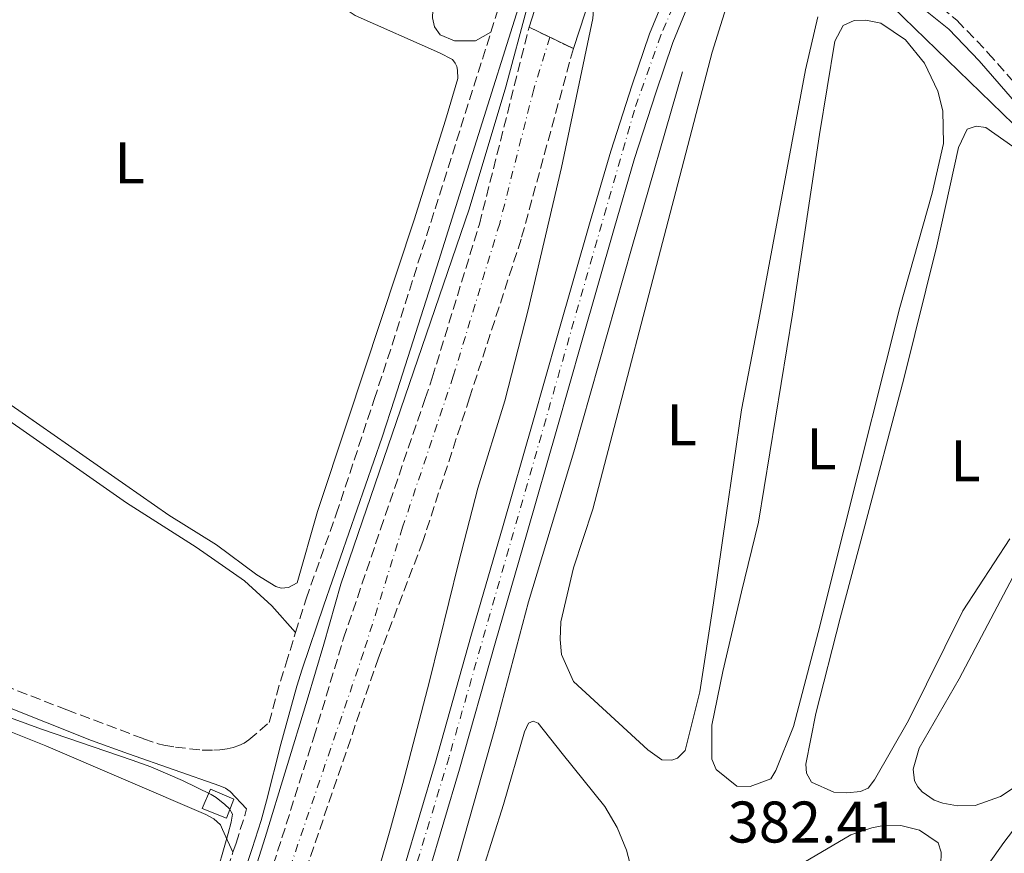
# Model space of a CAD drawing. Units: metres. Extents: x 632072 to 635555, y 4690354 to 4692732.
# Drawn here: x 634089 to 634257, y 4692011 to 4692153 of the extents above; entities that cross this region are included whole.
import ezdxf
from ezdxf.enums import TextEntityAlignment as Align

# ---------------------------------------------------------------- set-up
doc = ezdxf.new("R2010")
doc.units = ezdxf.units.M
doc.header["$MEASUREMENT"] = 0
for name, pattern in [('DGN Style 3', [2.435890702152634, 1.739921930109024, -0.6959687720436097]), ('DGN Style 4', [2.7856150101045474, 1.391937544087219, -0.6959687720436097, 0.001739921930109024, -0.6959687720436097]), ('DGN Style 5', [1.217945351076317, 0.5219765790327072, -0.6959687720436097])]:
    doc.linetypes.add(name, pattern=pattern)
for name, color, linetype, lineweight in [('Acequia de obra', 4, 'Continuous', 0), ('Acequia sin especificar', 4, 'Continuous', 0), ('Barranco', 142, 'DGN Style 3', 13), ('Barranco (área)', 142, 'DGN Style 4', 0), ('Camino', 7, 'DGN Style 3', 0), ('Canal de obra', 4, 'Continuous', 13), ('Carretera', 9, 'Continuous', 0), ('Caseta-cabaña', 1, 'Continuous', 0), ('Cierre de cauce', 142, 'DGN Style 5', 0), ('Cota de punto acotado terreno', 7, 'Continuous', 0), ('Curva de nivel intermedia', 30, 'Continuous', 0), ('Eje de carretera', 7, 'DGN Style 4', 0), ('Etiqueta de uso rústico', 92, 'Continuous', 0), ('Línea blanca (vial)', 7, 'Continuous', 13), ('Línea de cambio de uso (parcela vista)', 92, 'Continuous', 0), ('Margen derecho', 7, 'Continuous', 0)]:
    doc.layers.add(name, color=color, linetype=linetype, lineweight=lineweight)
doc.styles.add('Style-Arial', font='arial.ttf')

msp = doc.modelspace()

# ---------------------------------------------------------------- linework, layer by layer
at = {"layer": 'Acequia de obra', "color": 4, "linetype": 'Continuous', "lineweight": 0}
msp.add_polyline3d([(634308.5899999999, 4692086.550000001, 384.6100000000006), (634284.5199999996, 4692109.82, 383.179999999993), (634230.0300000003, 4692162.710000001, 382.1699999999983), (634224.4600000001, 4692167.310000001, 382.0800000000018), (634212.8799999999, 4692172.930000001, 381.75)], dxfattribs=at)
at = {"layer": 'Acequia sin especificar', "color": 4, "linetype": 'Continuous', "lineweight": 0}
msp.add_polyline3d([(634201.7000000002, 4692144.27, 381.25), (634193.0800000001, 4692114.449999999, 380.5899999999965), (634183.1500000004, 4692079.4, 380.6699999999983), (634175.4000000004, 4692053.800000001, 380.5899999999965), (634169.79, 4692032.5, 380.4199999999983), (634160.6799999997, 4692000.34, 379.8399999999965), (634150.6600000003, 4691966.09, 379.8399999999965), (634139.6799999997, 4691929.57, 380.3399999999965)], dxfattribs=at)
at = {"layer": 'Barranco', "color": 142, "linetype": 'DGN Style 3', "lineweight": 13}
msp.add_polyline3d([(634131.8200000003, 4692008.890000001, 377.3399999999965), (634138.75, 4692030.680000001, 377.3399999999965), (634143.8300000001, 4692047.57, 377.3399999999965), (634150.1500000004, 4692066.220000001, 377.4199999999983), (634157.7400000002, 4692088.480000001, 377.4199999999983), (634158.9600000001, 4692092.050000001, 377.4199999999983), (634167.0099999999, 4692118.27, 377.4199999999983), (634175.5099999999, 4692151.890000001, 377.4199999999983), (634179.0300000003, 4692150.189999999, 377.4199999999983), (634183.0599999997, 4692148.24, 377.4199999999983), (634174.1500000004, 4692115.720000001, 377.4199999999983), (634165.3300000001, 4692088.600000001, 377.4199999999983), (634157.3499999996, 4692064.07, 377.4199999999983), (634149.7699999996, 4692044.25, 377.3399999999965), (634134.8499999996, 4692000.630000001, 377.3399999999965)], dxfattribs=at)
at = {"layer": 'Barranco (área)', "color": 142, "linetype": 'DGN Style 3', "lineweight": 13}
for points in [[(634079.8600000005, 4691903.82, 377.3399999999965), (634094.5499999998, 4691924.930000001, 377.3399999999965), (634104.7400000002, 4691942.83, 377.3399999999965), (634114.9000000004, 4691963.27, 377.3399999999965), (634123.1200000001, 4691984.34, 377.3399999999965), (634131.8200000003, 4692008.890000001, 377.3399999999965), (634138.75, 4692030.680000001, 377.3399999999965), (634143.8300000001, 4692047.57, 377.3399999999965), (634150.1500000004, 4692066.220000001, 377.4199999999983), (634157.7400000002, 4692088.480000001, 377.4199999999983), (634158.9600000001, 4692092.050000001, 377.4199999999983), (634167.0099999999, 4692118.27, 377.4199999999983), (634175.5099999999, 4692151.890000001, 377.4199999999983)], [(634183.0599999997, 4692148.24, 377.4199999999983), (634174.1500000004, 4692115.720000001, 377.4199999999983), (634165.3300000001, 4692088.600000001, 377.4199999999983), (634157.3499999996, 4692064.07, 377.4199999999983), (634149.7699999996, 4692044.25, 377.3399999999965), (634134.8499999996, 4692000.630000001, 377.3399999999965), (634131.0700000003, 4691990.810000001, 377.3399999999965)]]:
    msp.add_polyline3d(points, dxfattribs=at)
at = {"layer": 'Barranco (área)', "color": 142, "linetype": 'DGN Style 4', "lineweight": 0}
msp.add_polyline3d([(634179.0300000003, 4692150.189999999, 377.4199999999983), (634176.3099999997, 4692141.300000001, 377.4199999999983), (634170.4800000006, 4692118.390000001, 377.4199999999983), (634162.5599999997, 4692092.300000001, 377.4199999999983), (634153.9000000004, 4692066.529999999, 377.4199999999983), (634147.2400000002, 4692045.17, 377.3399999999965), (634132.3200000003, 4692001.550000001, 377.3399999999965), (634124.3399999999, 4691980.800000001, 377.3399999999965), (634117.0300000003, 4691960.810000001, 377.3399999999965), (634109.4000000004, 4691944.32, 377.3399999999965), (634099.8899999997, 4691927.970000001, 377.3399999999965), (634086.3300000001, 4691908.039999999, 377.3399999999965)], dxfattribs=at)
at = {"layer": 'Camino', "color": 7, "linetype": 'DGN Style 3', "lineweight": 0}
for points in [[(634168.9699999975, 4692151.020000001, 381.3999999999943), (634178.9600000009, 4692182.66, 381.9299999999931), (634182.249999999, 4692192.840000002, 381.7700000000042), (634185.6099999985, 4692201.780000002, 381.7700000000042), (634188.4200000003, 4692207.75, 381.7700000000042), (634191.1700000018, 4692211.920000004, 381.7700000000042), (634195.129999998, 4692216.670000004, 381.8300000000018), (634200.0499999999, 4692221.13, 381.9100000000036)], [(634242.0699999991, 4692158.29, 382.4400000000024), (634248.5599999978, 4692153.06, 382.6199999999953), (634253.8599999996, 4692147.530000002, 382.7400000000052), (634264.4200000009, 4692135.5, 382.7599999999948), (634294.0300000003, 4692106.720000001, 382.979999999996)], [(634135.6200000008, 4692048.550000002, 380.6399999999995), (634137.4200000024, 4692054.330000003, 380.4199999999984), (634142.57, 4692068.74, 380.4199999999984), (634149.0499999998, 4692088.34, 380.4700000000012), (634152.1299999978, 4692097.670000002, 380.5), (634168.9699999975, 4692151.020000001, 381.3999999999943)], [(634030.3299999982, 4692061.219999999, 380.4700000000012), (634040.9499999997, 4692056.910000001, 380.1600000000036), (634065.4200000005, 4692047.380000001, 380.3600000000006), (634096.5599999988, 4692035.370000001, 380.4700000000012), (634109.649999998, 4692030.420000002, 380.5), (634112.1499999971, 4692029.580000003, 380.5099999999949), (634113.1200000015, 4692029.34, 380.520000000004), (634115.1000000018, 4692028.989999999, 380.5399999999935), (634119.6799999995, 4692028.480000002, 380.5899999999965), (634121.6799999999, 4692028.450000001, 380.6300000000048), (634122.6900000003, 4692028.530000002, 380.6499999999943), (634123.9699999989, 4692028.719999999, 380.6699999999984), (634124.9600000012, 4692028.949999999, 380.6699999999984), (634125.9299999991, 4692029.260000002, 380.6600000000035), (634126.8399999988, 4692029.690000001, 380.6499999999943), (634127.6599999992, 4692030.260000004, 380.6699999999984), (634131.0900000001, 4692033.190000001, 380.8399999999966), (634133.0399999992, 4692040.239999999, 380.8999999999942), (634133.9600000001, 4692043.180000001, 380.8399999999966), (634135.6200000008, 4692048.550000002, 380.6399999999995)], [(634124.9400000012, 4692011.07, 380.6600000000035), (634125.4599999997, 4692012.61, 380.6600000000035), (634126.9400000017, 4692017.330000003, 380.6499999999943), (634127.2700000001, 4692018.45, 380.6600000000035)], [(634086.3799999976, 4691928.399999999, 380.1000000000058), (634088.3999999982, 4691931.56, 380.1199999999953), (634090.9599999997, 4691935.780000002, 380.1499999999942), (634093.7499999992, 4691940.630000001, 380.2500000000001), (634099.5300000015, 4691951.080000003, 380.449999999997), (634107.8199999996, 4691966.350000002, 380.4900000000054), (634110.2699999993, 4691971.04, 380.4900000000054), (634111.0899999997, 4691972.75, 380.4900000000054), (634112.2600000009, 4691975.399999999, 380.4900000000054), (634114.409999999, 4691980.91, 380.4900000000054), (634118.0799999969, 4691991.04, 380.550000000003), (634123.2499999991, 4692006.010000002, 380.6600000000035), (634124.9400000012, 4692011.07, 380.6600000000035)]]:
    msp.add_polyline3d(points, dxfattribs=at)
at = {"layer": 'Canal de obra', "color": 4, "linetype": 'Continuous', "lineweight": 13, "extrusion": (-0.02864654934876152, -0.08764194995153626, 0.9957400583581547), "elevation": -429020.365326882, "flags": 128}
msp.add_lwpolyline([(-854974.6317940108, 4637211.035072972), (-854974.6317940108, 4637176.221289783)], dxfattribs=at)
at = {"layer": 'Canal de obra', "color": 4, "linetype": 'Continuous', "lineweight": 13}
msp.add_polyline3d([(634193.8300000001, 4692181.189999999, 380.6300000000047), (634183.0599999997, 4692148.24, 377.4199999999983), (634179.0300000003, 4692150.189999999, 377.4199999999983), (634175.5099999999, 4692151.890000001, 377.4199999999983), (634188.0899999999, 4692191.199999999, 380.2299999999959), (634191.6699999999, 4692203.060000001, 380.820000000007), (634193.6900000004, 4692207.42, 380.7100000000065), (634197.4100000003, 4692212.359999999, 380.7299999999959), (634202.1200000001, 4692216.369999999, 380.8699999999953), (634207.5999999996, 4692219.25, 381.1300000000047), (634209.5499999998, 4692219.930000001, 381.2400000000052), (634213.8799999999, 4692220.529999999, 381.2400000000052), (634213.5700000003, 4692211.539999999, 382.4100000000035), (634209.3700000001, 4692211.199999999, 381.320000000007), (634206.79, 4692210.029999999, 381.320000000007), (634203.8399999999, 4692207.689999999, 381.320000000007), (634201.6600000003, 4692204.609999999, 381.320000000007), (634198.1500000004, 4692195.24, 381.2400000000052), (634194.0499999998, 4692181.869999999, 380.6499999999942)], close=True, dxfattribs=at)
msp.add_polyline3d([(634175.5099999999, 4692151.890000001, 377.4199999999983), (634188.0899999999, 4692191.199999999, 380.2299999999959), (634191.6699999999, 4692203.060000001, 380.820000000007), (634193.6900000004, 4692207.42, 380.7100000000065), (634197.4100000003, 4692212.359999999, 380.7299999999959), (634202.1200000001, 4692216.369999999, 380.8699999999953), (634207.5999999996, 4692219.25, 381.1300000000047), (634209.5499999998, 4692219.930000001, 381.2400000000052), (634213.8799999999, 4692220.529999999, 381.2400000000052)], dxfattribs=at)
at = {"layer": 'Carretera', "color": 9, "linetype": 'Continuous', "lineweight": 0}
for points in [[(634151.5100000012, 4691999.48, 382.4100000000035), (634159.4999999999, 4692026.420000004, 382.3300000000018), (634165.5799999973, 4692047.890000002, 382.3300000000018), (634171.0700000012, 4692066.820000002, 382.3300000000018), (634176.1600000008, 4692084.460000002, 382.3300000000018), (634180.3400000005, 4692099.249999999, 382.3300000000018), (634185.9300000007, 4692118.719999998, 382.3300000000018), (634189.4400000023, 4692130.73, 382.3300000000018), (634193.079999999, 4692142.030000002, 382.4600000000065), (634196.0500000018, 4692150.75, 382.4600000000065), (634199.170000002, 4692158.370000003, 382.4600000000065)], [(634203.0900000002, 4692156.66, 382.4600000000065), (634200.0500000004, 4692149.25, 382.4600000000065), (634197.129999999, 4692140.680000001, 382.4600000000065), (634193.5199999993, 4692129.469999999, 382.3300000000018), (634190.0300000025, 4692117.530000002, 382.3300000000018), (634184.4499999988, 4692098.080000003, 382.3300000000018), (634180.2600000025, 4692083.29, 382.3300000000018), (634175.1799999995, 4692065.640000002, 382.3300000000018), (634169.6900000023, 4692046.719999998, 382.3300000000018), (634163.6100000002, 4692025.260000003, 382.3300000000018), (634155.6100000006, 4691998.280000002, 382.4100000000035)]]:
    msp.add_polyline3d(points, dxfattribs=at)
at = {"layer": 'Caseta-cabaña', "color": 1, "linetype": 'Continuous', "lineweight": 0}
msp.add_polyline3d([(634125.0800000001, 4692020.09, 380.2700000000041), (634123.8499999996, 4692016.850000001, 379.9900000000052), (634119.6500000004, 4692018.529999999, 379.9900000000052), (634121.0800000001, 4692021.810000001, 380.0899999999965)], close=True, dxfattribs=at)
msp.add_polyline3d([(634121.0800000001, 4692021.810000001, 380.0899999999965), (634119.6500000004, 4692018.529999999, 379.9900000000052), (634123.8499999996, 4692016.850000001, 379.9900000000052), (634125.0800000001, 4692020.09, 380.2700000000041), (634121.0800000001, 4692021.810000001, 380.0899999999965)], dxfattribs=at)
at = {"layer": 'Cierre de cauce', "color": 142, "linetype": 'DGN Style 5', "lineweight": 0, "elevation": 377.4199999999983, "flags": 128}
for points in [[(634179.0300000003, 4692150.189999999), (634175.5099999999, 4692151.890000001)], [(634183.0599999997, 4692148.24), (634179.0300000003, 4692150.189999999)]]:
    msp.add_lwpolyline(points, dxfattribs=at)
at = {"layer": 'Curva de nivel intermedia', "color": 30, "linetype": 'Continuous', "lineweight": 0, "elevation": 380.0000000000001, "flags": 128}
for points in [[(634165.2800000017, 4692120.84), (634171.5100000012, 4692141.699999998), (634175.2100000003, 4692155.46), (634177.230000001, 4692159.83), (634183.3399999997, 4692158.730000001), (634186.27, 4692157.069999999), (634186.6000000008, 4692156.259999998), (634186.3799999995, 4692153.349999998), (634181.0199999996, 4692127.95), (634175.320000002, 4692103.62), (634171.3400000012, 4692088.13), (634166.7700000004, 4692073.21), (634163.450000001, 4692060.389999999), (634158.4800000022, 4692040.269999998), (634153.9500000017, 4692022.8), (634151.8600000016, 4692015.08), (634149.7400000005, 4692007.789999999)], [(634088.2400000016, 4691924.91), (634088.7900000016, 4691925.189999999), (634089.5899999995, 4691925.829999999), (634090.8900000004, 4691927.230000001), (634092.7700000001, 4691929.57), (634094.1400000004, 4691931.5), (634095.7400000007, 4691934.039999999), (634097.54, 4691937.409999999), (634103.0000000006, 4691945.779999998), (634105.6300000015, 4691950.17), (634108.0300000019, 4691954.550000001), (634113.2900000013, 4691964.560000001), (634115.0800000017, 4691968.140000001), (634116.3400000001, 4691970.859999999), (634117.8500000011, 4691974.560000001), (634120.5199999999, 4691982.46), (634123.5900000011, 4691991.970000001), (634130.4100000006, 4692013.569999998), (634137.6100000001, 4692036.989999999), (634140.450000001, 4692046.58), (634143.3800000013, 4692056.8), (634165.2800000017, 4692120.84)], [(634082.8600000016, 4692035.5), (634092.2600000005, 4692032.09), (634107.7300000002, 4692026.789999997), (634110.9100000008, 4692025.63), (634116.3200000002, 4692023.29), (634121.1900000004, 4692020.92), (634122.0399999998, 4692020.42), (634123.5500000009, 4692019.220000001), (634124.3399999999, 4692018.439999999), (634124.8400000005, 4692017.569999999), (634124.6300000004, 4692016.199999999), (634124.1100000018, 4692014.26), (634121.6799999999, 4692005.699999998), (634118.1300000006, 4691993.609999998), (634115.9700000014, 4691986.939999999), (634114.9400000009, 4691984.130000002), (634113.8200000012, 4691981.34), (634112.1700000016, 4691977.699999998), (634110.3800000012, 4691974.199999998), (634101.8700000017, 4691958.349999999), (634090.9100000005, 4691937.34), (634089.9300000014, 4691935.599999999), (634088.8800000009, 4691933.9), (634085.8300000001, 4691929.189999999)]]:
    msp.add_lwpolyline(points, dxfattribs=at)
at = {"layer": 'Eje de carretera', "color": 7, "linetype": 'DGN Style 4', "lineweight": 0}
msp.add_polyline3d([(634217.0099729006, 4692210.519397768, 382.5899999999967), (634216.8999999987, 4692208.590000001, 382.5899999999967), (634216.1700000024, 4692201.180000001, 382.5899999999967), (634214.2999999992, 4692190.210000001, 382.5899999999967), (634211.5399999988, 4692181.699999999, 382.5899999999967), (634197.9899999968, 4692150.510000002, 382.4600000000065), (634193.4800000007, 4692137.74, 382.4100000000035), (634161.8500000007, 4692027.330000001, 382.3300000000019), (634153.2399999985, 4691998.980000002, 382.4100000000035), (634146.2699999993, 4691974.920000004, 382.4100000000035), (634139.8699999999, 4691952.940000001, 382.4900000000054), (634132.1400000006, 4691926.000000001, 382.5800000000019), (634123.4499999981, 4691896.789999999, 382.5800000000019), (634115.8700000008, 4691869.720000001, 382.6600000000036), (634108.6399999999, 4691844.79, 382.6600000000036), (634101.0499999992, 4691818.2, 382.6600000000036), (634094.1499999971, 4691793.530000002, 382.6600000000036), (634086.8599999981, 4691768.930000001, 382.8300000000018)], dxfattribs=at)
at = {"layer": 'Línea blanca (vial)', "color": 7, "linetype": 'Continuous', "lineweight": 13}
for points in [[(634215.0599999991, 4692210.56, 382.5899999999967), (634214.5899999997, 4692204.870000001, 382.5899999999967), (634213.8900000001, 4692198.15, 382.5899999999967), (634212.8799999976, 4692192.969999999, 382.5899999999967), (634211.36, 4692187.120000003, 382.5899999999967), (634209.2299999997, 4692180.81, 382.5899999999967), (634207.1999999981, 4692175.640000002, 382.5899999999967), (634204.1000000001, 4692169.07, 382.4600000000065), (634199.1700000014, 4692158.370000003, 382.4600000000065), (634196.0500000013, 4692150.750000001, 382.4600000000065), (634193.0799999986, 4692142.030000002, 382.4600000000065), (634189.4400000017, 4692130.730000001, 382.3300000000019), (634185.9300000003, 4692118.719999999, 382.3300000000019), (634180.3400000001, 4692099.25, 382.3300000000019), (634176.1600000003, 4692084.460000002, 382.3300000000019), (634171.0700000008, 4692066.820000002, 382.3300000000019), (634165.5799999967, 4692047.890000002, 382.3300000000019), (634159.4999999994, 4692026.420000004, 382.3300000000019), (634151.5100000007, 4691999.480000001, 382.4100000000035), (634144.5399999992, 4691975.430000001, 382.4100000000035), (634138.1399999999, 4691953.440000002, 382.4900000000054), (634130.4200000018, 4691926.510000003, 382.5800000000019), (634121.719999998, 4691897.29, 382.5800000000019), (634114.1299999995, 4691870.220000001, 382.6600000000036)], [(634212.4899999987, 4692177.41, 382.5899999999967), (634211.1200000008, 4692173.940000003, 382.5899999999967), (634207.9699999992, 4692167.260000002, 382.4600000000065), (634203.0899999997, 4692156.660000001, 382.4600000000065), (634200.0499999999, 4692149.250000001, 382.4600000000065), (634197.1299999985, 4692140.680000002, 382.4600000000065), (634193.5199999987, 4692129.470000001, 382.3300000000019), (634190.0300000019, 4692117.530000002, 382.3300000000019), (634184.4499999983, 4692098.080000003, 382.3300000000019), (634180.260000002, 4692083.290000001, 382.3300000000019), (634175.1799999991, 4692065.640000002, 382.3300000000019), (634169.6900000017, 4692046.719999999, 382.3300000000019), (634163.6099999998, 4692025.260000004, 382.3300000000019), (634155.6100000001, 4691998.280000002, 382.4100000000035), (634148.6400000007, 4691974.230000002, 382.4100000000035), (634142.239999997, 4691952.260000003, 382.4900000000054), (634134.5100000021, 4691925.309999999, 382.5800000000019), (634125.8299999986, 4691896.100000001, 382.5800000000019), (634118.2399999979, 4691869.050000001, 382.6600000000036), (634111.0199999983, 4691844.110000002, 382.6600000000036), (634103.4200000009, 4691817.530000002, 382.6600000000036)]]:
    msp.add_polyline3d(points, dxfattribs=at)
at = {"layer": 'Línea de cambio de uso (parcela vista)', "color": 92, "linetype": 'Continuous', "lineweight": 0}
for points in [[(634168.9699999997, 4692151.02, 381.3999999999942), (634166.3600000005, 4692149.529999999, 381.3999999999942), (634162.75, 4692149.58, 381.3999999999942), (634160.3099999997, 4692150.560000001, 381.3099999999977), (634159.3700000001, 4692151.949999999, 381.3099999999977), (634159.0199999996, 4692153.51, 381.3099999999977), (634163.75, 4692262.720000001, 381.3999999999942)], [(634082.4900000002, 4692178.810000001, 380.8399999999965), (634104.29, 4692176.619999999, 380.5899999999965), (634109.6399999997, 4692175.58, 380.5899999999965), (634115.7599999999, 4692172.980000001, 380.5), (634124.4600000001, 4692168.16, 380.5), (634145.7999999998, 4692153.9, 380.7599999999948), (634160.1799999997, 4692147.51, 380.7599999999948), (634162.4100000003, 4692146.359999999, 380.4199999999983), (634162.9000000004, 4692145.77, 380.4199999999983), (634163.1799999997, 4692145.180000001, 380.4199999999983), (634163.2999999998, 4692144.539999999, 380.4199999999983), (634163.3200000003, 4692143.140000001, 380.4199999999983), (634161.2199999997, 4692135.99, 380.4199999999983), (634155.8899999997, 4692119, 380.6699999999983), (634144.4800000006, 4692084.66, 380.25), (634139.3899999997, 4692069.230000001, 380.5), (634135.8700000001, 4692057.050000001, 380.5), (634134.4199999999, 4692056.220000001, 380.5), (634133.1900000004, 4692056.15, 380.5)], [(634199.8499999996, 4692026.789999999, 382.0800000000018), (634198.1799999997, 4692026.83, 382.0800000000018), (634195.75, 4692028.529999999, 382.1699999999983), (634183.0999999996, 4692040.210000001, 382.0800000000018), (634181.0300000003, 4692044.779999999, 382.0800000000018), (634180.79, 4692047.380000001, 382.0800000000018), (634180.9400000004, 4692050.390000001, 382.0800000000018), (634183.0700000003, 4692059.619999999, 382.0800000000018), (634186.3899999997, 4692069.619999999, 382), (634200.9100000003, 4692125.119999999, 381.75), (634206.75, 4692147.619999999, 382), (634212.0300000003, 4692164.560000001, 382.0800000000018)], [(634224.8099999997, 4692153.67, 381.8300000000018), (634222.6900000004, 4692144.58, 381.75), (634214.75, 4692101.960000001, 381.75), (634211.7599999999, 4692086.560000001, 381.4100000000035), (634209.1299999999, 4692068.58, 381.5800000000018), (634206.9800000006, 4692053.65, 382.1699999999983), (634204.6799999997, 4692038.41, 382.0800000000018), (634202.1600000003, 4692028.430000001, 382.0800000000018), (634200.8499999996, 4692027.140000001, 382.0800000000018), (634199.8499999996, 4692026.789999999, 382.0800000000018)], [(634213.2699999996, 4692022.25, 382.5), (634211, 4692022.350000001, 382.5), (634207.4199999999, 4692025.17, 382.5), (634206.7300000006, 4692026.960000001, 382.5), (634206.7100000001, 4692032.76, 382.5), (634208.5700000003, 4692041.930000001, 382.5), (634211.7599999999, 4692055.52, 382.5800000000018), (634214.6500000004, 4692067.369999999, 382), (634220.4900000002, 4692102.91, 381.9199999999983), (634225.0700000003, 4692133.58, 382), (634227.7300000006, 4692149.51, 382.25), (634229.1399999997, 4692152.17, 382.1699999999983), (634231.0099999999, 4692153.01, 382.1699999999983), (634233, 4692153.100000001, 382.1699999999983), (634235.54, 4692152.550000001, 382.1699999999983), (634239.79, 4692149.699999999, 382.1699999999983), (634243.0300000003, 4692145.720000001, 382.1699999999983), (634245.3200000003, 4692140.960000001, 382.1699999999983), (634246.1799999997, 4692137.630000001, 382.1699999999983), (634246.2699999996, 4692132.029999999, 382.1699999999983), (634244.3499999996, 4692123.539999999, 382.0800000000018), (634238.79, 4692104.060000001, 381.9199999999983), (634229.3200000003, 4692066.26, 381.9199999999983), (634224.8799999999, 4692048.58, 382.6699999999983), (634220.6500000004, 4692032.51, 382.5), (634217.6299999999, 4692024.99, 382.5), (634216.79, 4692023.57, 382.5), (634213.2699999996, 4692022.25, 382.5)], [(634229.7599999999, 4692021.189999999, 382.9199999999983), (634227.5599999997, 4692021.289999999, 382.8399999999965), (634223.7300000006, 4692023.029999999, 382.8399999999965), (634222.9000000004, 4692024.560000001, 382.8399999999965), (634222.75, 4692026.09, 382.8399999999965), (634224.4800000006, 4692034.720000001, 383.0899999999965), (634228.6299999999, 4692050.99, 382.7599999999948), (634232.6100000005, 4692065.930000001, 382.7599999999948), (634239.5199999996, 4692091.850000001, 382.6699999999983), (634245.1399999997, 4692114.560000001, 382.8399999999965), (634248.8099999997, 4692131.369999999, 383.0899999999965), (634250.3200000003, 4692134.470000001, 383.0899999999965), (634251.8200000003, 4692134.970000001, 383.0899999999965), (634253.4900000002, 4692134.779999999, 383.0899999999965), (634258.1299999999, 4692131.52, 383.0099999999948)], [(634030.3300000001, 4692061.220000001, 380.4700000000012), (634030.3600000005, 4692062.689999999, 380.3399999999965), (634030.4000000004, 4692064.82, 380.3399999999965), (634030.7800000003, 4692065.83, 380.4199999999983), (634031.2300000006, 4692067.300000001, 380.4199999999983), (634035.9600000001, 4692076.310000001, 380.5), (634052.0199999996, 4692103.02, 380.5), (634053.7100000001, 4692105.25, 380.5), (634054.4000000004, 4692105.529999999, 380.5), (634057.3799999999, 4692104.609999999, 380.5), (634069.5199999996, 4692096.720000001, 380.4199999999983), (634106.7800000003, 4692070.710000001, 380.3399999999965), (634118.6299999999, 4692063.15, 380.3399999999965), (634126.9299999997, 4692057.41, 380.25), (634131.5999999996, 4692053.140000001, 380.25), (634135.6200000001, 4692048.550000001, 380.6399999999995)], [(634133.1900000004, 4692056.15, 380.5), (634132.2699999996, 4692056.4, 380.5), (634129, 4692058.4, 380.5), (634122.1299999999, 4692063.51, 380.6699999999983), (634113.9699999997, 4692068.609999999, 380.6699999999983), (634077.2100000001, 4692094.210000001, 380.3399999999965)], [(634257.5700000003, 4692064.550000001, 382.25), (634249.5599999997, 4692052.25, 383.0899999999965), (634240.3099999997, 4692033.560000001, 383.0099999999948), (634234.4600000001, 4692023.4, 383.0099999999948), (634233.4199999999, 4692021.980000001, 383.0099999999948), (634232.0899999999, 4692021.430000001, 383.0099999999948), (634229.7599999999, 4692021.189999999, 382.9199999999983)], [(634248.6699999999, 4692018.949999999, 383.8500000000058), (634246.1299999999, 4692019.41, 383.8500000000058), (634244.6600000003, 4692019.939999999, 383.7599999999948), (634242.6500000004, 4692021.34, 383.7599999999948), (634241.9100000003, 4692022.199999999, 383.7599999999948), (634241.3099999997, 4692023.27, 383.7599999999948), (634241.0999999996, 4692025.210000001, 383.7599999999948), (634242.0999999996, 4692028.82, 383.7599999999948), (634248.9500000002, 4692040.67, 383.8500000000058), (634258.1900000004, 4692058.130000001, 383.7599999999948)], [(634033.1900000004, 4692052.76, 379.820000000007), (634048.6200000001, 4692046.92, 379.8999999999942), (634070.4400000004, 4692038.189999999, 379.9900000000052), (634092.9900000002, 4692029.189999999, 379.8999999999942), (634120.3300000001, 4692017.470000001, 379.9900000000052), (634121.6699999999, 4692016.76, 379.9900000000052), (634122.8200000003, 4692015.710000001, 379.9900000000052), (634123.1699999999, 4692014.91, 379.9900000000052), (634124.9400000004, 4692011.07, 380.6600000000035)], [(634165.8600000005, 4692002.5, 381.1699999999983), (634171.1399999997, 4692019.189999999, 381.0899999999965), (634174.6900000004, 4692031.59, 381.0899999999965), (634175.4000000004, 4692033.07, 381.0899999999965), (634176.1900000004, 4692033.42, 381.0899999999965), (634177.0700000003, 4692033.100000001, 381.0899999999965), (634181.1500000004, 4692027.890000001, 381.0899999999965), (634188.4299999997, 4692018.859999999, 381), (634190.5499999998, 4692015.289999999, 381), (634192.1399999997, 4692011.380000001, 381), (634192.7100000001, 4692009.25, 381)], [(634245.5300000003, 4691976.16, 383.929999999993), (634240.6500000004, 4691976.210000001, 383.929999999993), (634238.5099999999, 4691976.810000001, 383.929999999993), (634237.1699999999, 4691977.67, 383.929999999993), (634236.2300000006, 4691978.539999999, 383.929999999993), (634235.7000000002, 4691979.210000001, 383.929999999993), (634234.9600000001, 4691980.609999999, 383.929999999993), (634234.6200000001, 4691981.74, 383.929999999993), (634234.5499999998, 4691983.41, 383.929999999993), (634234.7400000002, 4691985.550000001, 383.929999999993), (634235.6100000005, 4691987.029999999, 383.929999999993), (634242.8700000001, 4691996, 384.1000000000058), (634253, 4692007.65, 384.3500000000058), (634256.5899999999, 4692012.74, 384.429999999993), (634271.1200000001, 4692031.75, 384.7700000000041)], [(634258.3499999996, 4692022.109999999, 383.8500000000058), (634256.0199999996, 4692020.57, 383.8500000000058), (634251.6799999997, 4692019.02, 383.8500000000058), (634248.6699999999, 4692018.949999999, 383.8500000000058)], [(634227.8700000001, 4691987.310000001, 383), (634225.3300000001, 4691987.34, 383), (634220.2199999997, 4691989.99, 382.9199999999983), (634216.3600000005, 4691994.07, 382.9199999999983), (634215.9800000006, 4691996.600000001, 382.9199999999983), (634216.2699999996, 4691999.539999999, 383.0899999999965), (634216.8399999999, 4692001.82, 383.0899999999965), (634217.79, 4692004.83, 383.0899999999965), (634222.3899999997, 4692009.310000001, 383), (634230.4600000001, 4692014.029999999, 383.0899999999965), (634234.04, 4692015.220000001, 383.0899999999965), (634236.3099999997, 4692015.66, 383.0899999999965), (634238.9699999997, 4692015.630000001, 383.0899999999965), (634242.1900000004, 4692014.810000001, 383.0899999999965), (634245.3600000005, 4692012.66, 382.9199999999983), (634245.8499999996, 4692011.07, 382.9199999999983), (634245.8200000003, 4692008.930000001, 382.9199999999983), (634244.1900000004, 4692006.100000001, 382.9199999999983), (634238.9900000002, 4691997.550000001, 383), (634233.2300000006, 4691989.730000001, 383), (634227.8700000001, 4691987.310000001, 383)]]:
    msp.add_polyline3d(points, dxfattribs=at)
at = {"layer": 'Margen derecho', "color": 7, "linetype": 'Continuous', "lineweight": 0}
for points in [[(634126.0100000018, 4692005.080000003, 380.6600000000035), (634128.229999999, 4692011.720000001, 380.6600000000035), (634129.7299999989, 4692016.480000001, 380.6499999999943), (634130.69, 4692019.81, 380.6699999999984), (634133.0899999985, 4692029.510000003, 380.8099999999977), (634135.8299999987, 4692039.420000004, 380.8999999999942), (634136.7299999995, 4692042.280000002, 380.8399999999966), (634140.4299999987, 4692053.25, 380.4199999999984), (634150.4299999989, 4692081.899999999, 380.4400000000024), (634152.5100000021, 4692088.399999999, 380.4900000000054), (634159.7199999985, 4692110.980000001, 380.6399999999995), (634180.7600000004, 4692177.730000001, 381.9199999999982), (634185.2699999987, 4692191.780000002, 381.7700000000042), (634188.5499999999, 4692200.530000003, 381.7700000000042), (634191.2199999987, 4692206.180000001, 381.7700000000042), (634193.7399999978, 4692210.010000003, 381.7700000000042), (634197.4499999982, 4692214.449999999, 381.8300000000018), (634201.1099999994, 4692217.84, 381.8899999999995), (634205.5700000008, 4692221.040000001, 381.9700000000012), (634210.6600000003, 4692222.520000001, 382.3099999999978), (634212.6599999985, 4692222.219999999, 382.3899999999995), (634215.4699999982, 4692221.180000002, 382.5899999999967)], [(634212.4899999987, 4692177.41, 382.5899999999967), (634217.0300000006, 4692176.350000002, 382.5), (634218.9899999986, 4692175.230000001, 382.4199999999984), (634234.0599999982, 4692162.09, 382.25), (634247.1599999985, 4692151.54, 382.6199999999953), (634252.3399999997, 4692146.140000002, 382.7400000000052), (634262.1900000002, 4692134.82, 382.7599999999948)], [(634084.9999999984, 4692036.41, 380.5), (634100.8000000013, 4692030.149999999, 380.4400000000024), (634107.1000000022, 4692027.850000001, 380.3999999999942), (634122.7199999995, 4692022.4, 380.2500000000001), (634123.6400000004, 4692021.989999998, 380.2200000000012), (634124.4800000007, 4692021.420000004, 380.2200000000012), (634127.2700000001, 4692018.45, 380.6600000000035)]]:
    msp.add_polyline3d(points, dxfattribs=at)

# ---------------------------------------------------------------- texts
at = {"layer": 'Cota de punto acotado terreno', "color": 7, "linetype": 'Continuous', "lineweight": 0, "style": 'Style-Arial'}
msp.add_text('382.41', height=7.000000000000002, dxfattribs=at).set_placement((634209.4400000004, 4692012.71, 382.4100000000035))
at = {"layer": 'Etiqueta de uso rústico', "color": 92, "linetype": 'Continuous', "lineweight": 0, "style": 'Style-Arial'}
for p in [(634107.2914203769, 4692128.720009997, 380.4400000000023), (634201.551420379, 4692084.020009998, 381.679999999993), (634225.4314203773, 4692079.92001, 381.9400000000023), (634250.01142038, 4692077.890009999, 382.6000000000058)]:
    msp.add_text('L', height=7.000000000000002, dxfattribs=at).set_placement(p, align=Align.MIDDLE_CENTER)

doc.saveas('drawing.dxf')
